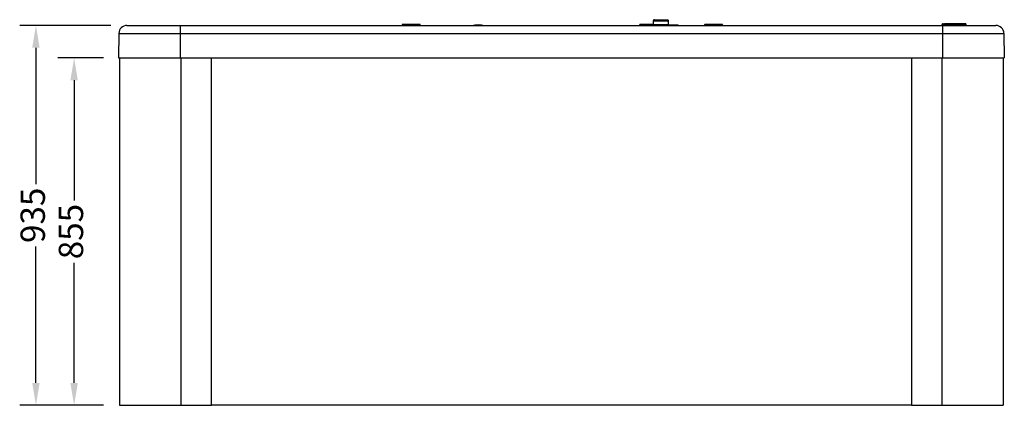
# Model space of a CAD drawing. Units: millimetres. Extents: x 632 to 6665, y 553 to 4560.
# Drawn here: x 632 to 3058, y 553 to 1502 of the extents above; entities that cross this region are included whole.
import ezdxf

# ---------------------------------------------------------------- set-up
doc = ezdxf.new("R2010")
doc.units = ezdxf.units.MM
doc.header["$PDSIZE"] = -1
doc.styles.get("Standard").update_dxf_attribs({"font": 'arial.ttf'})
doc.dimstyles.new('ISO-25', dxfattribs={"dimtxt": 60, "dimasz": 55, "dimexe": 40, "dimexo": 40, "dimgap": 10, "dimtad": 0, "dimdsep": 46, "dimtxsty": 'Standard', "dimcen": 2.5, "dimclrd": 8, "dimclre": 8, "dimadec": 0, "dimazin": 0, "dimtfac": 1, "dimtmove": 0, "dimatfit": 3, "dimfxl": 1, "dimtfill": 1, "dimarcsym": 0})

# ---------------------------------------------------------------- blocks, each defined once
blk = doc.blocks.new('*D16')
at = {"color": 8, "lineweight": -2, "transparency": 16777216}
for p, q in [((856.1, 1488), (631.7, 1488)), ((671.7, 1433), (671.7, 1097)), ((671.7, 608), (671.7, 944)), ((838, 553), (631.7, 553))]:
    blk.add_line(p, q, dxfattribs=at)
at = {"color": 8, "transparency": 16777216}
for points in [[(662.6, 1433), (680.9, 1433), (671.7, 1488)], [(662.6, 608), (680.9, 608), (671.7, 553)]]:
    blk.add_solid(points, dxfattribs=at)
at = {"layer": 'Defpoints', "color": 0, "transparency": 16777216}
for p in [(671.7, 1488), (896.1, 1488), (878, 553)]:
    blk.add_point(p, dxfattribs=at)
at = {"color": 0, "transparency": 16777216, "insert": (671.7, 1020.5), "char_height": 60, "attachment_point": 5, "rotation": 90, "bg_fill": 3, "box_fill_scale": 1.1, "bg_fill_color": 256, "bg_fill_true_color": 13158600, "bg_fill_transparency": 0}
blk.add_mtext('935', dxfattribs=at)
blk = doc.blocks.new('*D17')
at = {"color": 8, "lineweight": -2, "transparency": 16777216}
for p, q in [((838, 1408), (725.8, 1408)), ((765.8, 1353), (765.8, 1057)), ((765.8, 608), (765.8, 903.9)), ((838, 553), (725.8, 553))]:
    blk.add_line(p, q, dxfattribs=at)
at = {"color": 8, "transparency": 16777216}
for points in [[(756.7, 1353), (775, 1353), (765.8, 1408)], [(756.7, 608), (775, 608), (765.8, 553)]]:
    blk.add_solid(points, dxfattribs=at)
at = {"layer": 'Defpoints', "color": 0, "transparency": 16777216}
for p in [(878, 1408), (765.8, 553), (878, 553)]:
    blk.add_point(p, dxfattribs=at)
at = {"color": 0, "transparency": 16777216, "insert": (765.8, 980.5), "char_height": 60, "attachment_point": 5, "rotation": 90, "bg_fill": 3, "box_fill_scale": 1.1, "bg_fill_color": 256, "bg_fill_true_color": 13158600, "bg_fill_transparency": 0}
blk.add_mtext('855', dxfattribs=at)

msp = doc.modelspace()

# ---------------------------------------------------------------- linework, layer by layer
for p, q in [((896.107, 1487.971), (1027.119, 1487.971)), ((1027.119, 1487.971), (1027.119, 1468.318)), ((1027.119, 1487.971), (2905.99, 1487.971)), ((1574.163, 1488.933), (1573.936, 1487.971)), ((1574.907, 1488.471), (1574.789, 1487.971)), ((1599.666, 1488.471), (1574.907, 1488.471)), ((1575.35, 1490.307), (1575.251, 1490.273)), ((1576.394, 1490.471), (1576.128, 1490.403)), ((1600.971, 1490.471), (1576.394, 1490.471)), ((1599.666, 1487.971), (1599.666, 1488.471)), ((1600.451, 1488.471), (1600.451, 1487.971)), ((1619.022, 1487.971), (1619.022, 1488.509)), ((2159.073, 1488.509), (2159.073, 1487.971)), ((2165.514, 1487.971), (2165.514, 1488.471)), ((2170.102, 1488.471), (2165.514, 1488.471)), ((2192.961, 1490.471), (2166.268, 1490.471)), ((2192.939, 1498.972), (2192.939, 1489.371)), ((2192.961, 1499.03), (2192.961, 1489.371)), ((2201.543, 1487.971), (2201.372, 1488.471)), ((2204.855, 1489.117), (2204.705, 1489.117)), ((2204.96, 1488.371), (2204.705, 1489.117)), ((2204.855, 1489.117), (2205.045, 1488.371)), ((2205.259, 1488.965), (2205.103, 1489.371)), ((2205.411, 1488.371), (2205.22, 1489.122)), ((2215.89, 1488.371), (2215.764, 1489.371)), ((2219.788, 1489.371), (2219.737, 1488.371)), ((2230.216, 1489.371), (2230.216, 1498.972)), ((2319.234, 1488.933), (2319.006, 1487.971)), ((2319.978, 1488.471), (2319.86, 1487.971)), ((2344.736, 1488.471), (2319.978, 1488.471)), ((2320.421, 1490.307), (2320.322, 1490.273)), ((2321.198, 1490.414), (2321.353, 1490.442)), ((2321.464, 1490.471), (2321.199, 1490.403)), ((2346.042, 1490.471), (2321.464, 1490.471)), ((2344.736, 1487.971), (2344.736, 1488.471)), ((2345.522, 1488.471), (2345.522, 1487.971)), ((2364.092, 1487.971), (2364.092, 1488.509)), ((2904.29, 1489.029), (2904.29, 1487.971)), ((2905.99, 1487.971), (2905.99, 1468.318)), ((2905.99, 1487.971), (3037.002, 1487.971)), ((2909.621, 1488.971), (2957.211, 1488.971)), ((2909.621, 1487.971), (2909.621, 1488.971)), ((2958.755, 1491.971), (2911.512, 1491.971)), ((2957.211, 1488.971), (2957.514, 1487.971)), ((2960.997, 1491.971), (2960.665, 1491.971)), ((2962.98, 1489.94), (2962.648, 1489.94)), ((2964.664, 1487.971), (2964.399, 1489.489)), ((876.108, 1468.318), (875.055, 1407.973)), ((876.108, 1468.318), (1027.119, 1468.318)), ((1027.119, 1468.318), (2905.99, 1468.318)), ((1027.119, 1468.318), (1027.119, 1407.973)), ((2905.99, 1468.318), (2905.99, 1407.973)), ((2905.99, 1468.318), (3057.001, 1468.318)), ((3057.001, 1468.318), (3058.055, 1407.973)), ((875.055, 1407.973), (1027.119, 1407.973)), ((877.951, 1407.973), (877.951, 552.971)), ((1027.119, 1407.973), (2905.99, 1407.973)), ((1028.966, 1407.973), (1028.966, 552.971)), ((1103.973, 552.971), (1103.973, 1407.973)), ((2829.136, 1407.973), (2829.136, 552.971)), ((2904.144, 1407.973), (2904.144, 552.971)), ((2905.99, 1407.973), (3058.055, 1407.973)), ((3055.158, 1407.973), (3055.158, 552.971)), ((877.951, 552.971), (1028.966, 552.971)), ((1028.966, 552.971), (1103.973, 552.971)), ((2829.136, 552.971), (1103.973, 552.971)), ((2829.136, 552.971), (2904.144, 552.971)), ((2904.144, 552.971), (3055.158, 552.971))]:
    msp.add_line(p, q)
at = {"flags": 128}
for points in [[(2170.624, 1488.371), (2168.575, 1488.169), (2167.753, 1487.971)], [(2963.244, 1487.971), (2962.992, 1488.802), (2962.648, 1489.94)], [(2963.323, 1487.971), (2963.178, 1488.802), (2962.98, 1489.94)]]:
    msp.add_lwpolyline(points, dxfattribs=at)
for centre, radius, start, end in [((896.107, 1467.969), 20.002, 90, 179), ((2252.532, 1477.87), 10.501, 74.53941, 90), ((3037.002, 1467.969), 20.002, 1, 90)]:
    msp.add_arc(centre, radius, start, end)
for points, knots in [([(1574.907, 1488.471), (1574.718, 1488.544), (1574.338, 1488.689), (1574.125, 1488.849), (1574.183, 1488.911), (1574.196, 1488.925)], [0, 0, 0, 0, 0.43594388, 0.87127867, 1, 1, 1, 1]), ([(1575.468, 1490.365), (1575.309, 1490.298), (1574.99, 1490.163), (1574.602, 1489.815), (1574.308, 1489.399), (1574.21, 1489.084), (1574.163, 1488.931)], [0, 0, 0, 0, 0.25483451, 0.51194392, 0.76279033, 1, 1, 1, 1]), ([(1576.128, 1490.403), (1576.032, 1490.387), (1575.837, 1490.354), (1575.573, 1490.151), (1575.335, 1489.896), (1575.143, 1489.575), (1574.958, 1489.109), (1574.927, 1488.722), (1574.907, 1488.471)], [0, 0, 0, 0, 0.139507476, 0.285358008, 0.434291991, 0.583231527, 0.729074021, 1, 1, 1, 1]), ([(1575.498, 1490.355), (1575.592, 1490.39), (1575.771, 1490.456), (1576.001, 1490.466), (1576.109, 1490.471)], [0, 0, 0, 0, 0.531629649, 1, 1, 1, 1]), ([(1576.021, 1490.449), (1575.944, 1490.442), (1575.803, 1490.428), (1575.692, 1490.408), (1575.642, 1490.398)], [0, 0, 0, 0, 0.55450931, 1, 1, 1, 1]), ([(1576.123, 1490.438), (1576.032, 1490.438), (1575.852, 1490.44), (1575.805, 1490.442), (1575.782, 1490.443)], [0, 0, 0, 0, 0.50348987, 1, 1, 1, 1]), ([(1575.831, 1490.315), (1575.867, 1490.339), (1576.005, 1490.429), (1576.164, 1490.437), (1576.282, 1490.442)], [0, 0, 0, 0, 0.26026028, 1, 1, 1, 1]), ([(1599.666, 1488.471), (1599.684, 1488.724), (1599.711, 1489.11), (1599.875, 1489.578), (1600.096, 1489.995), (1600.467, 1490.384), (1600.805, 1490.442), (1600.971, 1490.471)], [0, 0, 0, 0, 0.24009634, 0.36661431, 0.50113612, 0.75385491, 1, 1, 1, 1]), ([(1619.021, 1488.471), (1618.97, 1488.471), (1618.872, 1488.471), (1618.128, 1488.471), (1617.035, 1488.471), (1615.575, 1488.471), (1613.737, 1488.471), (1611.538, 1488.471), (1609.084, 1488.471), (1606.521, 1488.471), (1604.015, 1488.471), (1601.685, 1488.471), (1600.326, 1488.471), (1599.666, 1488.471)], [0, 0, 0, 0, 0.09365517, 0.18391928, 0.26908293, 0.35424716, 0.44451184, 0.53852883, 0.63454216, 0.73055464, 0.8245717, 0.91483687, 1, 1, 1, 1]), ([(1617.021, 1490.471), (1616.983, 1490.471), (1616.908, 1490.471), (1616.301, 1490.471), (1615.358, 1490.471), (1614.077, 1490.471), (1612.516, 1490.471), (1610.73, 1490.471), (1608.788, 1490.471), (1606.762, 1490.471), (1604.732, 1490.471), (1602.753, 1490.471), (1601.565, 1490.471), (1600.971, 1490.471)], [0, 0, 0, 0, 0.09088609, 0.18187032, 0.27281083, 0.36375087, 0.45473703, 0.54571778, 0.63669688, 0.72752326, 0.81836203, 0.90921705, 1, 1, 1, 1]), ([(1619.022, 1488.471), (1618.986, 1488.754), (1618.913, 1489.344), (1618.372, 1490.015), (1617.699, 1490.405), (1617.241, 1490.45), (1617.021, 1490.471)], [0, 0, 0, 0, 0.27025511, 0.56243027, 0.78973228, 1, 1, 1, 1]), ([(1773.346, 1487.971), (1770.829, 1488.318), (1765.586, 1489.041), (1757.606, 1489.048), (1752.247, 1488.326), (1749.614, 1487.971)], [0, 0, 0, 0, 0.31965421, 0.66581448, 1, 1, 1, 1]), ([(2161.073, 1490.471), (2160.79, 1490.436), (2160.2, 1490.362), (2159.529, 1489.821), (2159.138, 1489.148), (2159.094, 1488.691), (2159.073, 1488.471)], [0, 0, 0, 0, 0.27026363, 0.56243793, 0.78974389, 1, 1, 1, 1]), ([(2165.514, 1488.471), (2164.866, 1488.471), (2163.533, 1488.471), (2161.834, 1488.471), (2160.426, 1488.471), (2159.494, 1488.471), (2159.056, 1488.471), (2159.116, 1488.471), (2159.132, 1488.471)], [0, 0, 0, 0, 0.171919044, 0.354134786, 0.54392824, 0.737747477, 0.931569994, 1, 1, 1, 1]), ([(2166.268, 1490.471), (2165.704, 1490.471), (2164.574, 1490.471), (2163.195, 1490.471), (2162.107, 1490.471), (2161.4, 1490.471), (2161.065, 1490.471), (2161.108, 1490.471), (2161.12, 1490.471)], [0, 0, 0, 0, 0.18551957, 0.37120282, 0.55698547, 0.74260701, 0.92853698, 1, 1, 1, 1]), ([(2165.514, 1488.471), (2165.524, 1488.73), (2165.539, 1489.125), (2165.636, 1489.594), (2165.763, 1490.002), (2165.972, 1490.384), (2166.17, 1490.442), (2166.268, 1490.471)], [0, 0, 0, 0, 0.2457552, 0.37501115, 0.50482383, 0.75339892, 1, 1, 1, 1]), ([(2252.284, 1488.371), (2252.121, 1488.371), (2251.782, 1488.371), (2250.817, 1488.371), (2249.404, 1488.371), (2247.417, 1488.371), (2244.777, 1488.371), (2242.018, 1488.371), (2239.44, 1488.371), (2237.271, 1488.371), (2234.521, 1488.371), (2231.056, 1488.371), (2226.76, 1488.371), (2222.126, 1488.371), (2217.231, 1488.371), (2212.176, 1488.371), (2207.073, 1488.371), (2202.039, 1488.371), (2197.19, 1488.371), (2192.63, 1488.371), (2188.442, 1488.371), (2184.689, 1488.371), (2181.431, 1488.371), (2178.629, 1488.371), (2176.088, 1488.371), (2173.91, 1488.371), (2172.234, 1488.371), (2171.204, 1488.371), (2170.685, 1488.371), (2170.664, 1488.371), (2170.656, 1488.371)], [0, 0, 0, 0, 0.029279047, 0.060500083, 0.093624362, 0.130956405, 0.170527928, 0.21226638, 0.235357595, 0.258390184, 0.281477152, 0.318345942, 0.356545535, 0.395881771, 0.436115404, 0.476970562, 0.518143669, 0.559316631, 0.600171743, 0.640405415, 0.679741769, 0.717941508, 0.754809784, 0.789408641, 0.824003044, 0.865745573, 0.905317175, 0.942645347, 0.975773913, 1, 1, 1, 1]), ([(2189.362, 1487.971), (2189.266, 1488.003), (2188.948, 1488.112), (2188.341, 1488.21), (2187.474, 1488.296), (2186.487, 1488.34), (2185.342, 1488.358), (2184.141, 1488.364), (2182.864, 1488.362), (2181.463, 1488.354), (2180.113, 1488.324), (2178.746, 1488.268), (2177.529, 1488.167), (2176.604, 1488.07), (2176.141, 1487.984), (2176.071, 1487.971)], [0, 0, 0, 0, 0.03493131, 0.1159727, 0.18843529, 0.28622541, 0.37732672, 0.47048013, 0.56412681, 0.65665812, 0.76206358, 0.83224488, 0.91809981, 0.98749767, 1, 1, 1, 1]), ([(2195.826, 1501.972), (2195.401, 1501.919), (2194.516, 1501.809), (2193.51, 1500.997), (2192.924, 1499.988), (2192.858, 1499.302), (2192.826, 1498.972)], [0, 0, 0, 0, 0.27025849, 0.56243255, 0.78973377, 1, 1, 1, 1]), ([(2192.901, 1498.972), (2192.883, 1498.972), (2192.815, 1498.972), (2193.413, 1498.972), (2194.739, 1498.972), (2196.841, 1498.972), (2199.552, 1498.972), (2202.702, 1498.972), (2206.066, 1498.972), (2209.509, 1498.972), (2213.023, 1498.972), (2216.606, 1498.972), (2220.138, 1498.972), (2223.385, 1498.972), (2226.139, 1498.972), (2228.227, 1498.972), (2229.647, 1498.972), (2230.03, 1498.972), (2230.216, 1498.972)], [0, 0, 0, 0, 0.024090389, 0.088077735, 0.15472656, 0.222788423, 0.290851302, 0.357499453, 0.421487479, 0.481859248, 0.542230959, 0.606218823, 0.672866969, 0.740929416, 0.808991926, 0.875640295, 0.939628078, 1, 1, 1, 1]), ([(2230.216, 1489.371), (2230.03, 1489.371), (2229.647, 1489.371), (2228.227, 1489.371), (2226.139, 1489.371), (2223.385, 1489.371), (2220.138, 1489.371), (2216.606, 1489.371), (2213.023, 1489.371), (2209.509, 1489.371), (2206.066, 1489.371), (2202.702, 1489.371), (2199.554, 1489.371), (2196.835, 1489.371), (2194.762, 1489.371), (2193.442, 1489.371), (2193.149, 1489.371), (2193.025, 1489.371)], [0, 0, 0, 0, 0.06286311, 0.12949128, 0.19888983, 0.26976087, 0.34063184, 0.41003016, 0.47665842, 0.53952131, 0.60238425, 0.66901268, 0.738411, 0.80928243, 0.88015279, 0.94955181, 1, 1, 1, 1]), ([(2195.934, 1501.972), (2195.93, 1501.972), (2195.919, 1501.972), (2197.06, 1501.972), (2199.247, 1501.972), (2202.355, 1501.972), (2205.978, 1501.972), (2209.832, 1501.972), (2213.792, 1501.972), (2217.745, 1501.972), (2221.402, 1501.972), (2224.339, 1501.972), (2226.389, 1501.972), (2226.928, 1501.972), (2227.189, 1501.972)], [0, 0, 0, 0, 0.05257309, 0.13897589, 0.22848305, 0.31798101, 0.40438343, 0.48565556, 0.56691785, 0.65332036, 0.74282774, 0.83232495, 0.91872748, 1, 1, 1, 1]), ([(2201.372, 1488.471), (2201.377, 1488.726), (2201.383, 1489.043), (2201.42, 1489.317), (2201.428, 1489.371)], [0, 0, 0, 0, 0.80247211, 1, 1, 1, 1]), ([(2204.705, 1489.117), (2204.522, 1489.092), (2204.154, 1489.043), (2203.307, 1488.887), (2202.344, 1488.692), (2201.696, 1488.544), (2201.372, 1488.471)], [0, 0, 0, 0, 0.24926261, 0.49903281, 0.74934351, 1, 1, 1, 1]), ([(2205.219, 1488.958), (2205.222, 1488.984), (2205.232, 1489.062), (2205.007, 1489.095), (2204.855, 1489.117)], [0, 0, 0, 0, 0.32435798, 1, 1, 1, 1]), ([(2209.909, 1488.371), (2209.64, 1488.666), (2209.108, 1489.248), (2208.538, 1489.33), (2208.256, 1489.371)], [0, 0, 0, 0, 0.50621867, 1, 1, 1, 1]), ([(2210.107, 1489.371), (2210.472, 1489.327), (2211.018, 1489.261), (2211.503, 1488.592), (2211.663, 1488.371)], [0, 0, 0, 0, 0.66877835, 1, 1, 1, 1]), ([(2218.039, 1488.371), (2218.032, 1488.558), (2218.021, 1488.892), (2218.009, 1489.225), (2218.004, 1489.371)], [0, 0, 0, 0, 0.56032245, 1, 1, 1, 1]), ([(2221.426, 1488.371), (2221.536, 1488.666), (2221.754, 1489.248), (2221.987, 1489.33), (2222.102, 1489.371)], [0, 0, 0, 0, 0.50622766, 1, 1, 1, 1]), ([(2223.952, 1489.371), (2223.803, 1489.327), (2223.58, 1489.261), (2223.381, 1488.592), (2223.316, 1488.371)], [0, 0, 0, 0, 0.66878159, 1, 1, 1, 1]), ([(2225.113, 1487.971), (2225.3, 1488.019), (2226.335, 1488.286), (2228.598, 1488.339), (2231.833, 1488.369), (2235.252, 1488.361), (2238.043, 1488.263), (2239.844, 1488.097), (2240.436, 1487.999), (2240.609, 1487.971)], [0, 0, 0, 0, 0.049421381, 0.273428353, 0.486782848, 0.69414278, 0.900093098, 0.970822352, 1, 1, 1, 1]), ([(2227.189, 1501.972), (2227.568, 1501.932), (2228.163, 1501.87), (2228.865, 1501.494), (2229.35, 1501.103), (2229.734, 1500.632), (2230.113, 1499.931), (2230.176, 1499.351), (2230.216, 1498.972)], [0, 0, 0, 0, 0.23918492, 0.37594721, 0.49946786, 0.63384164, 0.76028742, 1, 1, 1, 1]), ([(2254.961, 1487.971), (2254.703, 1488.053), (2253.838, 1488.33), (2252.925, 1488.354), (2252.284, 1488.371)], [0, 0, 0, 0, 0.297670457, 1, 1, 1, 1]), ([(2252.78, 1488.344), (2252.647, 1488.351), (2252.494, 1488.36), (2252.404, 1488.36), (2252.392, 1488.36)], [0, 0, 0, 0, 0.86517826, 1, 1, 1, 1]), ([(2319.978, 1488.471), (2319.788, 1488.544), (2319.409, 1488.689), (2319.195, 1488.849), (2319.254, 1488.911), (2319.267, 1488.925)], [0, 0, 0, 0, 0.43594388, 0.87127867, 1, 1, 1, 1]), ([(2320.539, 1490.365), (2320.38, 1490.298), (2320.06, 1490.163), (2319.672, 1489.815), (2319.379, 1489.399), (2319.281, 1489.084), (2319.233, 1488.931)], [0, 0, 0, 0, 0.25483451, 0.51194392, 0.76279033, 1, 1, 1, 1]), ([(2321.199, 1490.403), (2321.103, 1490.387), (2320.907, 1490.354), (2320.644, 1490.151), (2320.405, 1489.896), (2320.214, 1489.575), (2320.028, 1489.109), (2319.998, 1488.722), (2319.978, 1488.471)], [0, 0, 0, 0, 0.139507476, 0.285358008, 0.434291991, 0.583231527, 0.729074021, 1, 1, 1, 1]), ([(2320.568, 1490.355), (2320.663, 1490.39), (2320.841, 1490.456), (2321.072, 1490.466), (2321.18, 1490.471)], [0, 0, 0, 0, 0.53164284, 1, 1, 1, 1]), ([(2321.092, 1490.449), (2321.014, 1490.442), (2320.874, 1490.428), (2320.762, 1490.408), (2320.713, 1490.398)], [0, 0, 0, 0, 0.5544859, 1, 1, 1, 1]), ([(2321.194, 1490.438), (2321.103, 1490.438), (2320.923, 1490.44), (2320.876, 1490.442), (2320.853, 1490.443)], [0, 0, 0, 0, 0.50350189, 1, 1, 1, 1]), ([(2344.736, 1488.471), (2344.754, 1488.724), (2344.781, 1489.11), (2344.946, 1489.578), (2345.167, 1489.995), (2345.538, 1490.384), (2345.875, 1490.442), (2346.042, 1490.471)], [0, 0, 0, 0, 0.24009778, 0.36661651, 0.50113913, 0.75385943, 1, 1, 1, 1]), ([(2364.091, 1488.471), (2364.041, 1488.471), (2363.943, 1488.471), (2363.199, 1488.471), (2362.105, 1488.471), (2360.645, 1488.471), (2358.808, 1488.471), (2356.609, 1488.471), (2354.155, 1488.471), (2351.591, 1488.471), (2349.085, 1488.471), (2346.756, 1488.471), (2345.396, 1488.471), (2344.736, 1488.471)], [0, 0, 0, 0, 0.09365517, 0.18391928, 0.26908293, 0.35424716, 0.44451184, 0.53852883, 0.63454216, 0.73055464, 0.8245717, 0.91483687, 1, 1, 1, 1]), ([(2362.092, 1490.471), (2362.054, 1490.471), (2361.978, 1490.471), (2361.372, 1490.471), (2360.429, 1490.471), (2359.148, 1490.471), (2357.587, 1490.471), (2355.801, 1490.471), (2353.859, 1490.471), (2351.833, 1490.471), (2349.802, 1490.471), (2347.824, 1490.471), (2346.636, 1490.471), (2346.042, 1490.471)], [0, 0, 0, 0, 0.09088598, 0.18187011, 0.2728105, 0.36375044, 0.45473648, 0.54571713, 0.63669611, 0.72752239, 0.81836105, 0.90921596, 1, 1, 1, 1]), ([(2364.092, 1488.471), (2364.057, 1488.754), (2363.984, 1489.344), (2363.443, 1490.015), (2362.77, 1490.405), (2362.312, 1490.45), (2362.092, 1490.471)], [0, 0, 0, 0, 0.27025511, 0.56243027, 0.78973228, 1, 1, 1, 1]), ([(2907.29, 1491.971), (2906.865, 1491.918), (2905.98, 1491.808), (2904.974, 1490.996), (2904.388, 1489.987), (2904.322, 1489.301), (2904.29, 1488.971)], [0, 0, 0, 0, 0.27026537, 0.56243285, 0.78973188, 1, 1, 1, 1]), ([(2904.312, 1488.971), (2904.371, 1488.971), (2904.49, 1488.971), (2905.626, 1488.971), (2907.307, 1488.971), (2908.865, 1488.971), (2909.621, 1488.971)], [0, 0, 0, 0, 0.25106098, 0.51238739, 0.76328229, 1, 1, 1, 1]), ([(2907.336, 1491.971), (2907.411, 1491.971), (2907.566, 1491.971), (2909.053, 1491.971), (2910.709, 1491.971), (2911.512, 1491.971)], [0, 0, 0, 0, 0.32718764, 0.67388663, 1, 1, 1, 1]), ([(2911.512, 1491.971), (2911.274, 1491.931), (2910.899, 1491.869), (2910.461, 1491.493), (2910.159, 1491.103), (2909.92, 1490.631), (2909.684, 1489.93), (2909.646, 1489.35), (2909.621, 1488.971)], [0, 0, 0, 0, 0.23918568, 0.37595048, 0.49946898, 0.63384176, 0.76028941, 1, 1, 1, 1]), ([(2957.211, 1488.971), (2957.239, 1489.396), (2957.295, 1490.281), (2957.713, 1491.287), (2958.232, 1491.873), (2958.585, 1491.939), (2958.755, 1491.971)], [0, 0, 0, 0, 0.27026332, 0.56242776, 0.78974015, 1, 1, 1, 1]), ([(2962.648, 1489.94), (2962.264, 1489.903), (2961.497, 1489.829), (2960.045, 1489.596), (2958.544, 1489.302), (2957.656, 1489.081), (2957.211, 1488.971)], [0, 0, 0, 0, 0.24925803, 0.4990288, 0.74934605, 1, 1, 1, 1]), ([(2960.665, 1491.971), (2960.515, 1491.971), (2960.212, 1491.971), (2959.672, 1491.971), (2959.171, 1491.971), (2958.894, 1491.971), (2958.755, 1491.971)], [0, 0, 0, 0, 0.27294511, 0.55152621, 0.77478163, 1, 1, 1, 1]), ([(2962.648, 1489.94), (2962.548, 1490.252), (2962.345, 1490.89), (2961.811, 1491.536), (2961.23, 1491.909), (2960.85, 1491.951), (2960.665, 1491.971)], [0, 0, 0, 0, 0.27396134, 0.5614685, 0.78602035, 1, 1, 1, 1]), ([(2962.98, 1489.94), (2962.881, 1490.252), (2962.678, 1490.89), (2962.144, 1491.536), (2961.563, 1491.909), (2961.183, 1491.951), (2960.997, 1491.971)], [0, 0, 0, 0, 0.27396046, 0.56148232, 0.78603571, 1, 1, 1, 1]), ([(2961.913, 1491.932), (2961.859, 1491.933), (2961.752, 1491.936), (2961.455, 1491.937), (2961.308, 1491.938)], [0, 0, 0, 0, 0.5039423, 1, 1, 1, 1]), ([(2964.4, 1489.485), (2964.338, 1489.731), (2964.211, 1490.237), (2963.774, 1490.911), (2963.18, 1491.475), (2962.682, 1491.694), (2962.435, 1491.802)], [0, 0, 0, 0, 0.23826973, 0.48994093, 0.74692319, 1, 1, 1, 1]), ([(2962.769, 1491.652), (2962.728, 1491.68), (2962.67, 1491.719), (2962.545, 1491.754), (2962.509, 1491.765)], [0, 0, 0, 0, 0.71206247, 1, 1, 1, 1]), ([(2964.343, 1489.479), (2964.351, 1489.516), (2964.384, 1489.651), (2963.952, 1489.827), (2963.304, 1489.903), (2962.98, 1489.94)], [0, 0, 0, 0, 0.15589246, 0.57837544, 1, 1, 1, 1])]:
    msp.add_open_spline(points, degree=3, knots=knots)

# ---------------------------------------------------------------- next in the draw order: dimensions: what is measured, and where the dimension line sits
dim = msp.add_linear_dim(base=(671.722, 1487.971), p1=(877.951, 552.971), p2=(896.107, 1487.971), angle=90, dimstyle='ISO-25')
dim.commit()
dim.dimension.update_dxf_attribs({"geometry": '*D16', "text_midpoint": (671.722, 1020.471)})

# ---------------------------------------------------------------- next in the draw order: dimensions: what is measured, and where the dimension line sits
dim = msp.add_linear_dim(base=(765.832, 552.971), p1=(877.951, 1407.973), p2=(877.951, 552.971), angle=90, dimstyle='ISO-25')
dim.commit()
dim.dimension.update_dxf_attribs({"geometry": '*D17', "text_midpoint": (765.832, 980.472)})

doc.saveas('drawing.dxf')
